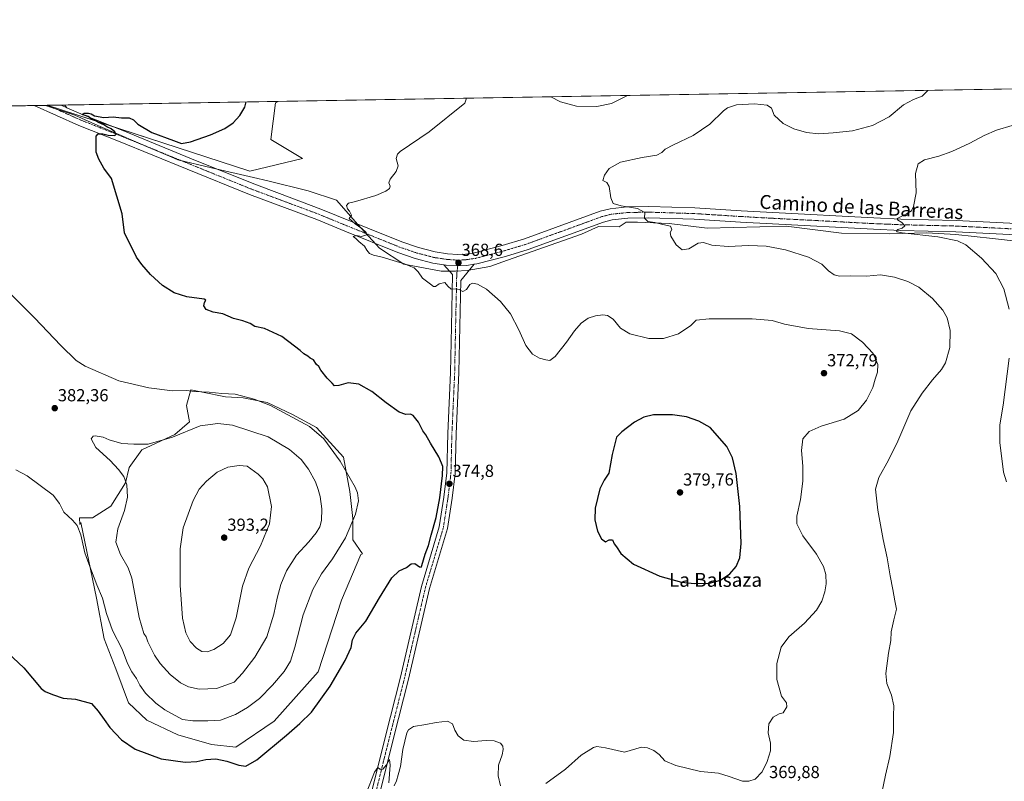
# Model space of a CAD drawing. Units: metres. Extents: x 619167 to 622661, y 4641533 to 4643905.
# Drawn here: x 619713 to 620279, y 4643467 to 4643905 of the extents above; entities that cross this region are included whole.
import ezdxf
from ezdxf.enums import TextEntityAlignment as Align

# ---------------------------------------------------------------- set-up
doc = ezdxf.new("R2010")
doc.units = ezdxf.units.M
doc.header["$MEASUREMENT"] = 0
doc.linetypes.add('TRAZO_Y_PUNTO', pattern=[1, 0.5, -0.25, 0, -0.25])
for name, color, linetype, lineweight in [('Carátula', 7, 'Continuous', 5), ('Comarca CxS', 133, 'Continuous', 0), ('Comunidad Autónoma CxS', 142, 'Continuous', 0), ('Cultivos herbáceos CxS', 92, 'Continuous', 0), ('Curva de nivel maestra', 36, 'Continuous', 30), ('Curva de nivel normal', 36, 'Continuous', 0), ('Espacio natural protegido', 2, 'Continuous', 13), ('Espacio natural protegido CxS', 2, 'Continuous', 0), ('Matorral', 135, 'Continuous', 0), ('Matorral CxS', 135, 'Continuous', 0), ('Municipio CxS', 142, 'Continuous', 0), ('Pista no pavimentada', 254, 'Continuous', 13), ('Pista no pavimentada Cxs', 254, 'Continuous', 0), ('Pista pavimentada eje', 135, 'TRAZO_Y_PUNTO', 0), ('Provincia CxS', 1, 'Continuous', 0), ('Punto de cota en terreno', 7, 'Continuous', 0), ('Rótulo de punto de cota en terreno', 19, 'Continuous', 0), ('Suelo desnudo', 252, 'Continuous', 0), ('Suelo desnudo CxS', 43, 'Continuous', 0), ('Texto cartográfico', 19, 'Continuous', 0)]:
    doc.layers.add(name, color=color, linetype=linetype, lineweight=lineweight)
doc.styles.add('Arial', font='txt', dxfattribs={"height": 0.2})

# ---------------------------------------------------------------- blocks, each defined once
blk = doc.blocks.new('*U159')
at = {"layer": 'Cultivos herbáceos CxS', "color": 92, "linetype": 'Continuous', "lineweight": 0}
blk.add_polyline3d([(619182.8, 4642899.92, 390.93), (619166.92, 4643845.87, 363.55), (619729.13, 4643855.44, 375.31), (619795.77, 4643833.93, 374.32), (619845.73, 4643817.68, 372.56), (619875.93, 4643824.91, 372.38), (619857.86, 4643835.82, 373.3), (619860.4, 4643856.87, 373.92), (619862.09, 4643857.7, 373.95), (620424.05, 4643867.26, 354.33)], dxfattribs=at)
blk.add_polyline3d([(619818.44, 4643690.51, 379.96), (619811.76, 4643691.95, 379.71), (619809.3, 4643683.02, 381.5), (619810.97, 4643673.56, 383.9), (619802.62, 4643666.32, 384.45), (619783.69, 4643657.41, 385.35), (619776.45, 4643647.39, 385.92), (619774.23, 4643638.48, 384.63), (619765.88, 4643625.12, 382.71), (619755.3, 4643618.44, 381.34), (619747.81, 4643618.44, 380.48), (619748.03, 4643614.65, 380.23), (619748.62, 4643615.66, 380.39), (619757.52, 4643572.23, 379.1), (619761.98, 4643548.85, 377.69), (619768.66, 4643531.59, 377.15), (619775.89, 4643512.1, 376.13), (619786.47, 4643502.08, 376.27), (619804.29, 4643493.73, 376.44), (619823.77, 4643488.16, 375.85), (619837.72, 4643486.67, 375.97), (619859.71, 4643501.52, 376.34), (619885.02, 4643529.92, 376.09), (619898.38, 4643571.12, 376.88), (619909.52, 4643597.28, 377.38), (619910.45, 4643597.74, 377.22), (619904.84, 4643605.71, 379.13), (619904.84, 4643617.98, 380.19), (619903.24, 4643633.45, 380.89), (619899.51, 4643653.18, 379.22), (619884.04, 4643670.25, 379.3), (619870.17, 4643677.71, 379.42), (619855.77, 4643684.65, 379.75), (619841.9, 4643687.31, 380.18), (619831.77, 4643687.85, 380.52), (619818.44, 4643690.51, 379.96)], close=True, dxfattribs=at)
blk = doc.blocks.new('*U161')
at = {"layer": 'Espacio natural protegido', "color": 2, "linetype": 'Continuous', "lineweight": 13}
blk.add_polyline3d([(619728.19, 4643855.42, 375.29), (619745.14, 4643849.84, 375.16), (619758.43, 4643843.85, 375.1), (619791, 4643829.87, 374.41), (619800.81, 4643825.66, 374.07), (619804.41, 4643824.11, 374.01), (619823.76, 4643819.58, 373.23), (619847.75, 4643813.96, 372.32), (619855.98, 4643811.95, 372.12), (619879.23, 4643806.28, 371.15), (619895.47, 4643800.96, 370.27), (619907.71, 4643786.98, 369.86), (619920.2, 4643773.43, 369.3), (619934.16, 4643764.15, 369.91), (619955.68, 4643760.19, 368.99), (619963.88, 4643760.19, 368.85), (619970.65, 4643760.55, 368.59), (619983.76, 4643762.83, 368.24), (619993.88, 4643766.4, 367.55), (620036.29, 4643781.35, 366.4), (620046.15, 4643785.8, 366.22), (620057.97, 4643785.56, 365.94), (620062.01, 4643788.2, 365.35), (620068.49, 4643788.29, 365.12), (620086.77, 4643787.54, 364.27), (620108.67, 4643784.86, 364.01), (620154.03, 4643786.06, 362.52), (620185.73, 4643781.94, 361.45), (620213.56, 4643781.66, 360.39), (620234.78, 4643782.22, 359.75), (620251.44, 4643781.13, 359.31), (620272.57, 4643778.9, 358.48), (620287.97, 4643777.14, 357.74)], dxfattribs=at)
blk = doc.blocks.new('*U171')
at = {"layer": 'Curva de nivel normal', "color": 36, "linetype": 'Continuous', "lineweight": 0}
for points in [[(620280.75, 4643639.02, 360), (620279.02, 4643644.58, 360), (620276.91, 4643661.65, 360), (620276.88, 4643671.82, 360), (620278.74, 4643683.15, 360), (620282.18, 4643710.15, 360)], [(620282.24, 4643738.32, 360), (620279.22, 4643750.06, 360), (620274.57, 4643758.71, 360), (620266.33, 4643767.62, 360), (620257.3, 4643775.22, 360), (620252.41, 4643777.54, 360), (620241.26, 4643779.83, 360), (620220.62, 4643782.12, 360), (620217.88, 4643782.83, 360), (620217.42, 4643783.27, 360), (620218.2, 4643783.99, 360), (620220.78, 4643784.93, 360), (620222.3, 4643786.26, 360), (620220.46, 4643788.15, 360), (620218.03, 4643789.54, 360), (620217.87, 4643790.34, 360), (620223.1, 4643793.02, 360), (620226.01, 4643794.76, 360), (620227.23, 4643797.25, 360), (620228.75, 4643805.09, 360), (620228.44, 4643816.25, 360), (620229.8, 4643821.76, 360), (620233.5, 4643824.18, 360), (620241.67, 4643826.28, 360), (620249.26, 4643828.91, 360), (620259.56, 4643833.76, 360), (620267.9, 4643838.16, 360), (620274.9, 4643841.1, 360), (620283.9, 4643843.83, 360)]]:
    blk.add_polyline3d(points, dxfattribs=at)
blk = doc.blocks.new('*U173')
at = {"layer": 'Curva de nivel normal', "color": 36, "linetype": 'Continuous', "lineweight": 0}
for points in [[(619912.58, 4643459.99, 370), (619917.4, 4643472.32, 370), (619919.33, 4643474.98, 370), (619920.43, 4643473.88, 370), (619922.24, 4643474.02, 370), (619924.24, 4643476.5, 370), (619926, 4643479.56, 370), (619926.4, 4643476.26, 370), (619925.55, 4643466.2, 370)], [(619928.6, 4643464.37, 370), (619930.08, 4643467.28, 370), (619930.98, 4643470.69, 370), (619932.4, 4643475.44, 370), (619933.7, 4643485.27, 370), (619936.06, 4643494.78, 370), (619937, 4643496.59, 370), (619939.8, 4643498.42, 370), (619946.88, 4643499.58, 370), (619952.79, 4643500.83, 370), (619959.28, 4643501.58, 370), (619962.28, 4643499.97, 370), (619963.65, 4643496.37, 370), (619965.49, 4643493.19, 370), (619968.76, 4643490.68, 370), (619974.26, 4643489.94, 370), (619981.49, 4643490.49, 370), (619986.24, 4643490.24, 370), (619989.76, 4643488.84, 370), (619991.19, 4643487.22, 370), (619991.4, 4643485.32, 370), (619990.68, 4643482.26, 370), (619988.71, 4643476.3, 370), (619988.49, 4643470.08, 370), (619989.78, 4643464.36, 370)], [(620015.91, 4643465.74, 370), (620027.24, 4643473.94, 370), (620036.12, 4643481.93, 370), (620043.19, 4643486.48, 370), (620045.24, 4643486.9, 370), (620050.18, 4643486.16, 370), (620061.01, 4643483.81, 370), (620067.66, 4643485.64, 370), (620070.94, 4643486.57, 370), (620074.33, 4643486.21, 370), (620078.02, 4643484.77, 370), (620081.02, 4643482.39, 370), (620084.35, 4643478.7, 370), (620090.52, 4643476.15, 370), (620104.68, 4643472.7, 370), (620115.18, 4643471.74, 370), (620121.24, 4643469.69, 370), (620128.9, 4643466.99, 370), (620132.56, 4643467.16, 370), (620136.28, 4643468.22, 370), (620140.28, 4643472.38, 370), (620143.15, 4643478.34, 370), (620144.97, 4643484.56, 370), (620144.93, 4643488.84, 370), (620143.65, 4643494.83, 370), (620144.07, 4643499.99, 370), (620146.48, 4643503.83, 370), (620149.9, 4643505.72, 370), (620152.34, 4643506.41, 370), (620154.46, 4643509.72, 370), (620154.23, 4643512.16, 370), (620151.29, 4643515.83, 370), (620148.7, 4643525.49, 370), (620148.65, 4643534.66, 370), (620151.19, 4643543.98, 370), (620155.55, 4643550.03, 370), (620164.53, 4643557.95, 370), (620171.44, 4643565.28, 370), (620174.48, 4643570.43, 370), (620176.31, 4643575.82, 370), (620177.09, 4643580.48, 370), (620176.8, 4643585.77, 370), (620175.56, 4643590.37, 370), (620171.51, 4643597.6, 370), (620163.54, 4643608.12, 370), (620160.06, 4643614.91, 370), (620160.13, 4643619.38, 370), (620162.32, 4643628.88, 370), (620163.54, 4643639.43, 370), (620163.59, 4643648.15, 370), (620162.81, 4643657.17, 370), (620163.66, 4643663.82, 370), (620167.27, 4643667.91, 370), (620174.15, 4643670.98, 370), (620187.34, 4643675.07, 370), (620195.47, 4643680.16, 370), (620200.2, 4643686.04, 370), (620203.77, 4643693.37, 370), (620205.08, 4643698.15, 370), (620206.53, 4643702.15, 370), (620206.65, 4643706.58, 370), (620204.01, 4643712.79, 370), (620197.84, 4643719.43, 370), (620191.56, 4643724.08, 370), (620184.76, 4643725.76, 370), (620166.59, 4643727.11, 370), (620153.11, 4643729.68, 370), (620145.98, 4643731.84, 370), (620134.44, 4643732.8, 370), (620109.71, 4643732.78, 370), (620102.24, 4643731.89, 370), (620099.24, 4643728.99, 370), (620092.05, 4643724.16, 370), (620083.48, 4643721.44, 370), (620075.08, 4643721.53, 370), (620064.16, 4643724.08, 370), (620058.74, 4643727.47, 370), (620054.48, 4643732.49, 370), (620051.24, 4643734.67, 370), (620048.63, 4643734.95, 370), (620044.39, 4643734.49, 370), (620040.24, 4643733.14, 370), (620036.24, 4643730.33, 370), (620032.28, 4643725.89, 370), (620027.74, 4643719.39, 370), (620021.28, 4643711.16, 370), (620018.24, 4643708.74, 370), (620015.91, 4643709.24, 370), (620012.24, 4643710.16, 370), (620008.28, 4643712.48, 370), (620004.46, 4643717.37, 370), (620000.33, 4643726.35, 370), (619995.56, 4643735.57, 370), (619989.76, 4643742.77, 370), (619981.68, 4643749.73, 370), (619976.55, 4643752.69, 370), (619973.76, 4643753.28, 370), (619972.12, 4643752.4, 370), (619970.24, 4643749.61, 370), (619968.21, 4643748.38, 370), (619966.12, 4643749.63, 370), (619964.05, 4643749.96, 370), (619961.47, 4643749.72, 370), (619959.52, 4643751.46, 370), (619957.77, 4643753.57, 370), (619954.57, 4643752.86, 370), (619952.4, 4643751.4, 370), (619951.22, 4643751.29, 370), (619949.48, 4643752.72, 370), (619944.9, 4643756.11, 370), (619942.43, 4643759.8, 370), (619940.27, 4643761.96, 370), (619937.25, 4643763.12, 370), (619934.53, 4643764.44, 370), (619930.08, 4643765.66, 370), (619921.73, 4643768.16, 370), (619916.72, 4643769.28, 370), (619914.56, 4643770.33, 370), (619912.91, 4643772.16, 370), (619911.58, 4643774.43, 370), (619908.29, 4643777.2, 370), (619906.64, 4643778.92, 370), (619905.03, 4643780.1, 370), (619907.07, 4643780.69, 370), (619909.9, 4643780.12, 370), (619912.87, 4643780.98, 370), (619912.54, 4643782.34, 370), (619910.17, 4643784.64, 370), (619906.2, 4643787.3, 370), (619902.73, 4643790.34, 370), (619904.07, 4643792.28, 370), (619903.1, 4643794.56, 370), (619901.79, 4643795.91, 370), (619901.32, 4643797.95, 370), (619902.36, 4643799.26, 370), (619906.55, 4643800.25, 370), (619918.14, 4643803.6, 370), (619923.88, 4643806.02, 370), (619925.98, 4643807.67, 370), (619926.36, 4643808.89, 370), (619925.58, 4643810.93, 370), (619926.39, 4643812.99, 370), (619929.87, 4643817.48, 370), (619930.93, 4643820.69, 370), (619929.92, 4643824.92, 370), (619930.56, 4643827.32, 370), (619932.11, 4643828.96, 370), (619948.71, 4643840.15, 370), (619969.22, 4643856.59, 370), (619970.22, 4643859.54, 370)], [(620018.82, 4643860.36, 370), (620024.3, 4643857.41, 370), (620033.46, 4643854.91, 370), (620045.12, 4643854.75, 370), (620053.53, 4643856.57, 370), (620062.76, 4643861.11, 370)]]:
    blk.add_polyline3d(points, dxfattribs=at)
blk = doc.blocks.new('*U174')
at = {"layer": 'Curva de nivel normal', "color": 36, "linetype": 'Continuous', "lineweight": 0}
blk.add_polyline3d([(620209.01, 4643460.36, 365), (620211.06, 4643470.49, 365), (620213.55, 4643481.16, 365), (620215.72, 4643495, 365), (620215.65, 4643504.55, 365), (620215.95, 4643510.44, 365), (620214.54, 4643516.52, 365), (620211.87, 4643523.28, 365), (620211.3, 4643528.95, 365), (620212.77, 4643540.61, 365), (620214.15, 4643547.83, 365), (620214.34, 4643552.83, 365), (620215.95, 4643559.82, 365), (620217.51, 4643565.82, 365), (620216.42, 4643570.67, 365), (620215.23, 4643577.24, 365), (620213.71, 4643585.01, 365), (620212.1, 4643595.45, 365), (620209.76, 4643606.02, 365), (620206.66, 4643622.78, 365), (620205.4, 4643634.82, 365), (620207.2, 4643641.48, 365), (620212.86, 4643651.48, 365), (620218.13, 4643662.54, 365), (620225.74, 4643679.96, 365), (620232.19, 4643689.96, 365), (620238.07, 4643697.78, 365), (620243.36, 4643703.56, 365), (620245.65, 4643707.5, 365), (620248.06, 4643716.23, 365), (620248.28, 4643726.13, 365), (620246.47, 4643733.34, 365), (620244.07, 4643737.64, 365), (620238.13, 4643744.38, 365), (620230.26, 4643750.85, 365), (620223.91, 4643754.28, 365), (620216.26, 4643756.73, 365), (620208.32, 4643758.07, 365), (620200.2, 4643757.21, 365), (620190.72, 4643757.46, 365), (620184.76, 4643757.32, 365), (620181.64, 4643758.02, 365), (620178.31, 4643760.3, 365), (620174.47, 4643764.12, 365), (620166.81, 4643768.26, 365), (620153.65, 4643772.35, 365), (620142.51, 4643774.54, 365), (620132.58, 4643774.94, 365), (620120.61, 4643774.32, 365), (620111.2, 4643775.08, 365), (620106.57, 4643776.53, 365), (620103.44, 4643776.2, 365), (620098.03, 4643772.9, 365), (620094.2, 4643772.31, 365), (620090.79, 4643775.3, 365), (620087.72, 4643780.18, 365), (620087.24, 4643782.3, 365), (620088.26, 4643784.15, 365), (620087.48, 4643785.92, 365), (620083.07, 4643786.96, 365), (620078.53, 4643788.15, 365), (620074.57, 4643788.71, 365), (620072.62, 4643790.53, 365), (620072.77, 4643793.82, 365), (620068.56, 4643796.08, 365), (620059.25, 4643797.66, 365), (620054.66, 4643799.08, 365), (620053.22, 4643802.22, 365), (620052.36, 4643808.8, 365), (620050.87, 4643811.08, 365), (620048.58, 4643812.28, 365), (620049.5, 4643815.31, 365), (620052.24, 4643819.18, 365), (620058.72, 4643822.8, 365), (620071.24, 4643825.4, 365), (620079.66, 4643826.87, 365), (620082.54, 4643828.27, 365), (620084.39, 4643830.15, 365), (620089.26, 4643832.82, 365), (620100.63, 4643838.15, 365), (620110.12, 4643844.7, 365), (620117.97, 4643852.33, 365), (620120.33, 4643853.99, 365), (620125.54, 4643855.74, 365), (620135.79, 4643856.25, 365), (620143.18, 4643855.62, 365), (620145.51, 4643853.74, 365), (620147.12, 4643849.8, 365), (620152.32, 4643844.9, 365), (620158.36, 4643841.94, 365), (620165.64, 4643839.89, 365), (620172.85, 4643839.05, 365), (620180.99, 4643839.7, 365), (620192.23, 4643840.73, 365), (620203.72, 4643843.76, 365), (620213.19, 4643848.8, 365), (620221.53, 4643855.64, 365), (620227.21, 4643858.8, 365), (620232.24, 4643860.62, 365), (620235.46, 4643864.05, 365)], dxfattribs=at)
blk = doc.blocks.new('*U179')
at = {"layer": 'Curva de nivel maestra', "color": 36, "linetype": 'Continuous', "lineweight": 30}
for points in [[(619628.29, 4643853.72, 375), (619628.28, 4643853.71, 375), (619623.47, 4643848.87, 375), (619620.39, 4643846.31, 375), (619617.92, 4643843.78, 375), (619613.58, 4643840.82, 375), (619606.58, 4643837.2, 375), (619599.58, 4643834, 375), (619591.25, 4643829.22, 375), (619586.25, 4643825.84, 375), (619580.17, 4643820.93, 375), (619567.93, 4643813.28, 375), (619561.5, 4643809.25, 375), (619554.25, 4643806.58, 375), (619547.41, 4643804.98, 375), (619545.32, 4643804.04, 375), (619545.04, 4643802.78, 375), (619545.71, 4643801.28, 375), (619547.29, 4643799.4, 375), (619548.6, 4643797.88, 375), (619548.04, 4643796.04, 375), (619545.25, 4643795.62, 375), (619538.58, 4643793.46, 375), (619532.92, 4643790.73, 375), (619530.25, 4643789.9, 375), (619528.25, 4643788.82, 375), (619526.46, 4643787.9, 375), (619525.42, 4643786.4, 375), (619524.28, 4643785.95, 375), (619522.86, 4643786.72, 375), (619519.4, 4643785.44, 375), (619512.92, 4643780.67, 375), (619508.58, 4643778.44, 375), (619506.25, 4643777.68, 375), (619503.58, 4643775.3, 375), (619497.92, 4643771.84, 375), (619490.37, 4643765.52, 375), (619483.4, 4643756.15, 375), (619478.88, 4643747.15, 375), (619477.63, 4643742.48, 375), (619477.43, 4643738.48, 375), (619475.11, 4643730.01, 375), (619475.3, 4643727.27, 375), (619473.08, 4643722.91, 375), (619462.09, 4643706.39, 375), (619459.91, 4643700.74, 375), (619458.64, 4643692.54, 375), (619459.23, 4643688.8, 375), (619460.01, 4643685.98, 375), (619460.05, 4643681.82, 375), (619460.49, 4643676.82, 375), (619461.04, 4643672.86, 375), (619463.72, 4643665.62, 375), (619464.3, 4643662.2, 375), (619465.6, 4643660.92, 375), (619467.55, 4643657.36, 375), (619468.71, 4643651.15, 375), (619468.16, 4643647.73, 375), (619466.28, 4643644.12, 375), (619466.36, 4643642.8, 375), (619467.16, 4643642.63, 375), (619472.25, 4643643.33, 375), (619477.58, 4643643.99, 375), (619480.06, 4643645.72, 375), (619481.32, 4643645.1, 375), (619483.26, 4643643.96, 375), (619484.8, 4643642.3, 375), (619484.09, 4643641.18, 375), (619482.48, 4643640.72, 375), (619481.91, 4643639.67, 375), (619482.6, 4643636.46, 375), (619483.32, 4643632.32, 375), (619486.29, 4643628.04, 375), (619495.21, 4643622.11, 375), (619503.62, 4643618.19, 375), (619507.62, 4643614.52, 375), (619508.92, 4643611.15, 375), (619512.53, 4643604.43, 375), (619519.05, 4643597.28, 375), (619529.53, 4643588.18, 375), (619538.98, 4643579.14, 375), (619548.82, 4643572.9, 375), (619550.61, 4643571.69, 375), (619551.79, 4643569.63, 375), (619551.44, 4643565.06, 375), (619551.96, 4643560.75, 375), (619553.07, 4643559.4, 375), (619554.5, 4643559.14, 375), (619565.07, 4643557.31, 375), (619582.38, 4643549.62, 375), (619594.1, 4643546, 375), (619603.64, 4643544.22, 375), (619611.03, 4643542.28, 375), (619624.25, 4643541.1, 375), (619633.33, 4643543.01, 375), (619647.45, 4643547.63, 375), (619664.37, 4643551.66, 375), (619678.95, 4643551.65, 375), (619687.41, 4643549.49, 375), (619691.8, 4643548.84, 375), (619697.36, 4643547.6, 375), (619703.6, 4643543.77, 375), (619715.8, 4643532.1, 375), (619725.72, 4643520.4, 375), (619728.14, 4643518.51, 375), (619732.29, 4643516.86, 375), (619738.4, 4643514.82, 375), (619745.54, 4643514.13, 375), (619754.64, 4643511.76, 375), (619758.57, 4643507.33, 375), (619761.91, 4643502.57, 375), (619765.24, 4643497.87, 375), (619771.88, 4643490.88, 375), (619779.89, 4643485.48, 375), (619794.66, 4643479.82, 375), (619808.5, 4643477.91, 375), (619815.16, 4643478.32, 375), (619820.39, 4643479.48, 375), (619826.24, 4643479.81, 375), (619832.57, 4643478.54, 375), (619839.46, 4643476.28, 375), (619843.42, 4643475.63, 375), (619849.68, 4643479.29, 375), (619866.78, 4643493.47, 375), (619874.47, 4643500.23, 375), (619881.22, 4643506.72, 375), (619891.82, 4643521.75, 375), (619900.6, 4643536.46, 375), (619904, 4643543.9, 375), (619904.79, 4643548.35, 375), (619906.57, 4643552.04, 375), (619912.47, 4643559.06, 375), (619920.24, 4643572.38, 375), (619927.42, 4643583.87, 375), (619931.61, 4643588, 375), (619935.8, 4643589.92, 375), (619938.45, 4643591.87, 375), (619940.53, 4643592.18, 375), (619943.19, 4643590.14, 375), (619944.12, 4643590.09, 375), (619944.54, 4643591.09, 375), (619946.53, 4643597.47, 375), (619948.4, 4643602.58, 375), (619949.87, 4643608.45, 375), (619952.76, 4643618.67, 375), (619955, 4643629.91, 375), (619956.5, 4643642.67, 375), (619956.57, 4643647.83, 375), (619955.87, 4643649.82, 375), (619954.41, 4643653.4, 375), (619949.48, 4643661.24, 375), (619946.88, 4643666.06, 375), (619945.21, 4643668.46, 375), (619942.72, 4643673.3, 375), (619939.64, 4643677.22, 375), (619938.01, 4643677.92, 375), (619935.45, 4643677.69, 375), (619931.56, 4643679.14, 375), (619924.15, 4643684.39, 375), (619915.77, 4643690.96, 375), (619908.46, 4643695.19, 375), (619902.24, 4643695.94, 375), (619896.91, 4643694.52, 375), (619894.46, 4643694.33, 375), (619893.14, 4643695.71, 375), (619890.13, 4643698.7, 375), (619886.62, 4643703.2, 375), (619885.36, 4643705.27, 375), (619884.09, 4643706.57, 375), (619882.22, 4643709.1, 375), (619880.41, 4643710.22, 375), (619879.08, 4643711.32, 375), (619876.72, 4643712.63, 375), (619874.62, 4643714.53, 375), (619871.42, 4643716.99, 375), (619864.12, 4643722.57, 375), (619854.17, 4643727.24, 375), (619848.63, 4643728.42, 375), (619845.84, 4643730.08, 375), (619841.67, 4643731.58, 375), (619836.37, 4643732.94, 375), (619830.29, 4643735.53, 375), (619824.57, 4643736.48, 375), (619820.69, 4643738.15, 375), (619819.2, 4643740.15, 375), (619819.69, 4643742.15, 375), (619820.42, 4643743.44, 375), (619819.41, 4643744.02, 375), (619809.57, 4643745.48, 375), (619802.14, 4643747.7, 375), (619795.53, 4643751.97, 375), (619788.65, 4643758.23, 375), (619783.67, 4643763.91, 375), (619780.58, 4643768.11, 375), (619773.72, 4643782.15, 375), (619772.41, 4643793.17, 375), (619766.18, 4643813.33, 375), (619761.84, 4643819.31, 375), (619759.01, 4643824.48, 375), (619757.33, 4643828.6, 375), (619757.33, 4643837.65, 375), (619758.56, 4643839, 375), (619761.3, 4643839.05, 375), (619764.36, 4643838.24, 375), (619767.68, 4643838, 375), (619768.77, 4643838.45, 375), (619768.12, 4643840.12, 375), (619765.97, 4643841.85, 375), (619763.45, 4643843.03, 375), (619761.72, 4643844.22, 375), (619758.7, 4643845.64, 375), (619756.7, 4643846.87, 375), (619754.31, 4643847.89, 375), (619752.72, 4643848.96, 375), (619749.36, 4643850.2, 375), (619750.54, 4643850.98, 375), (619752.93, 4643851.01, 375), (619754.58, 4643850.49, 375), (619756.45, 4643849.36, 375), (619761.84, 4643848.42, 375), (619767.18, 4643848.76, 375), (619772.02, 4643848.26, 375), (619776.27, 4643848.18, 375), (619778.94, 4643847.04, 375), (619781.34, 4643844.64, 375), (619789.31, 4643839.81, 375), (619801.84, 4643835.21, 375), (619806.52, 4643833.57, 375), (619811.67, 4643834.54, 375), (619823.12, 4643838.52, 375), (619831.34, 4643842.08, 375), (619836.18, 4643845.36, 375), (619840.04, 4643849.66, 375), (619842.76, 4643854.42, 375), (619843.61, 4643857.38, 375)], [(619628.29, 4643853.72, 375)], [(619645.13, 4643854.01, 375), (619644.96, 4643853.96, 375), (619644.48, 4643853.99, 375)]]:
    blk.add_polyline3d(points, dxfattribs=at)
blk = doc.blocks.new('5PATER')
at = {"layer": 'Carátula', "linetype": 'Continuous', "lineweight": 5}
h = blk.add_hatch(color=250, dxfattribs=at)
edge = h.paths.add_edge_path()
edge.add_ellipse((0, 0.01), major_axis=(-1.33, -1.34), ratio=0.999422, start_angle=0, end_angle=360)

msp = doc.modelspace()

# ---------------------------------------------------------------- linework, layer by layer
at = {"layer": 'Comarca CxS', "color": 133, "linetype": 'Continuous', "lineweight": 0}
msp.add_polyline3d([(622661.28, 4641591.53, 372.6), (619205.75, 4641532.76, 402.33), (619166.92, 4643845.87, 363.55), (622621.33, 4643904.64, 328.41), (622661.28, 4641591.53, 372.6)], close=True, dxfattribs=at)
at = {"layer": 'Comunidad Autónoma CxS', "color": 142, "linetype": 'Continuous', "lineweight": 0}
msp.add_polyline3d([(622661.28, 4641591.53, 372.6), (619205.75, 4641532.76, 402.33), (619166.92, 4643845.87, 363.55), (622621.33, 4643904.64, 328.41), (622661.28, 4641591.53, 372.6)], close=True, dxfattribs=at)
at = {"layer": 'Cultivos herbáceos CxS', "color": 92, "linetype": 'Continuous', "lineweight": 0}
for points in [[(619862.09, 4643857.7, 373.95), (620424.05, 4643867.26, 354.33)], [(619182.8, 4642899.92, 390.93), (619175.18, 4643353.53, 372.21), (619175.11, 4643358.24, 372.24), (619175.09, 4643359.15, 372.21), (619175, 4643364.76, 372), (619172.41, 4643518.9, 369.61), (619172.37, 4643520.93, 369.44), (619172.34, 4643522.95, 369.28), (619166.92, 4643845.87, 363.55), (619721.7, 4643855.31, 375.24), (619729.13, 4643855.44, 375.31)], [(619862.09, 4643857.7, 373.95), (619860.4, 4643856.87, 373.92), (619857.86, 4643835.82, 373.3), (619875.93, 4643824.91, 372.38), (619845.73, 4643817.68, 372.56), (619795.77, 4643833.93, 374.32), (619766.21, 4643843.47, 374.72), (619730.33, 4643855.05, 375.34), (619729.13, 4643855.44, 375.31)], [(619818.44, 4643690.51, 379.96), (619831.77, 4643687.85, 380.52), (619841.9, 4643687.31, 380.18), (619855.77, 4643684.65, 379.75), (619870.17, 4643677.71, 379.42), (619884.04, 4643670.25, 379.3), (619899.5, 4643653.18, 379.22), (619903.24, 4643633.45, 380.89), (619904.84, 4643617.98, 380.19), (619904.84, 4643605.71, 379.13), (619910.45, 4643597.74, 377.22), (619909.51, 4643597.28, 377.38), (619898.38, 4643571.12, 376.88), (619885.02, 4643529.92, 376.09), (619859.71, 4643501.52, 376.34), (619837.72, 4643486.67, 375.97), (619823.77, 4643488.16, 375.85), (619804.29, 4643493.73, 376.44), (619786.47, 4643502.08, 376.27), (619775.89, 4643512.1, 376.13), (619768.66, 4643531.59, 377.15), (619761.98, 4643548.85, 377.69), (619757.52, 4643572.23, 379.1), (619748.62, 4643615.66, 380.39), (619748.03, 4643614.65, 380.23), (619747.81, 4643618.44, 380.48), (619755.3, 4643618.44, 381.34), (619765.87, 4643625.12, 382.71), (619774.23, 4643638.48, 384.63), (619776.45, 4643647.39, 385.92), (619783.69, 4643657.41, 385.35), (619802.62, 4643666.32, 384.45), (619810.97, 4643673.56, 383.9), (619809.3, 4643683.02, 381.5), (619811.76, 4643691.95, 379.71), (619818.44, 4643690.51, 379.96)]]:
    msp.add_polyline3d(points, dxfattribs=at)
at = {"layer": 'Curva de nivel maestra', "color": 36, "linetype": 'Continuous', "lineweight": 30}
msp.add_polyline3d([(620101.39, 4643580.63, 375), (620109.92, 4643580.83, 375), (620116.29, 4643582.55, 375), (620121.72, 4643586.15, 375), (620125.36, 4643590.4, 375), (620127.47, 4643595.5, 375), (620128.08, 4643603.66, 375), (620127.4, 4643624.84, 375), (620125.24, 4643643.9, 375), (620123.12, 4643652.88, 375), (620119.84, 4643659.42, 375), (620110.24, 4643670.26, 375), (620103.74, 4643673.9, 375), (620096.66, 4643676.44, 375), (620088.59, 4643677.51, 375), (620077.83, 4643677.49, 375), (620072.13, 4643676.32, 375), (620066.79, 4643673.37, 375), (620059.46, 4643667.9, 375), (620056.54, 4643664.71, 375), (620053.95, 4643654.78, 375), (620052.05, 4643644.15, 375), (620049.32, 4643639.95, 375), (620046.84, 4643635.02, 375), (620044.29, 4643623.87, 375), (620044.02, 4643617.16, 375), (620045.5, 4643610.7, 375), (620047.92, 4643606.27, 375), (620050.2, 4643604.58, 375), (620052.26, 4643605.79, 375), (620054.13, 4643605.71, 375), (620055.19, 4643603.42, 375), (620056.46, 4643601.67, 375), (620058.93, 4643597.98, 375), (620066.24, 4643591.86, 375), (620081.38, 4643584.95, 375), (620093.85, 4643581.43, 375), (620101.39, 4643580.63, 375)], dxfattribs=at)
at = {"layer": 'Curva de nivel normal', "color": 36, "linetype": 'Continuous', "lineweight": 0}
for points in [[(619711.27, 4643646, 380), (619717.71, 4643642.44, 380), (619732.7, 4643631.32, 380), (619736.35, 4643626.59, 380), (619738.71, 4643621.62, 380), (619743.78, 4643617.03, 380), (619746.5, 4643614.06, 380), (619748.51, 4643608.53, 380), (619750.92, 4643598.19, 380), (619753.21, 4643591.93, 380), (619757.78, 4643579.89, 380), (619761.08, 4643572.3, 380), (619763.42, 4643563.34, 380), (619766.86, 4643553.66, 380), (619772.27, 4643542.83, 380), (619775.49, 4643534.75, 380), (619777.89, 4643529.85, 380), (619780.48, 4643526.09, 380), (619782.48, 4643522.2, 380), (619785.72, 4643517.68, 380), (619791.68, 4643511.87, 380), (619796.87, 4643507.97, 380), (619807.03, 4643502.51, 380), (619812.94, 4643501.72, 380), (619821.57, 4643501.72, 380), (619828.91, 4643502.09, 380), (619837.57, 4643505.35, 380), (619844.38, 4643509.35, 380), (619851.21, 4643514.66, 380), (619858.75, 4643522.22, 380), (619865.52, 4643530.06, 380), (619869.13, 4643536.02, 380), (619871.65, 4643544.03, 380), (619876.43, 4643562.63, 380), (619881.91, 4643577.15, 380), (619886.96, 4643586.15, 380), (619893.32, 4643594.82, 380), (619900.69, 4643606.82, 380), (619906.44, 4643620.48, 380), (619908.13, 4643628.15, 380), (619907.58, 4643632.71, 380), (619906.28, 4643636.05, 380), (619897.67, 4643650.97, 380), (619888.31, 4643663.87, 380), (619880.01, 4643670.86, 380), (619857.56, 4643682.99, 380), (619848.27, 4643686.65, 380), (619837.25, 4643689.49, 380), (619829.65, 4643689.89, 380), (619822.28, 4643690.52, 380), (619814.12, 4643691.03, 380), (619809.1, 4643691.48, 380), (619801.24, 4643691.35, 380), (619787.62, 4643693, 380), (619770.51, 4643697.09, 380), (619751.01, 4643705.62, 380), (619745.86, 4643708.89, 380), (619737.08, 4643717.38, 380), (619722, 4643733.4, 380), (619708.97, 4643746.26, 380)], [(619816.62, 4643519.94, 385), (619826.52, 4643520.32, 385), (619836.72, 4643524.05, 385), (619841.57, 4643529.16, 385), (619848.51, 4643538.37, 385), (619855.58, 4643549.99, 385), (619859.55, 4643563.03, 385), (619861.36, 4643572.15, 385), (619863.5, 4643580.03, 385), (619866.76, 4643587.87, 385), (619872.57, 4643597, 385), (619879.57, 4643604.63, 385), (619883.91, 4643609.76, 385), (619886.03, 4643613.29, 385), (619886.93, 4643616.89, 385), (619887.15, 4643623.47, 385), (619886.2, 4643630.56, 385), (619884.96, 4643634.73, 385), (619883.52, 4643639.1, 385), (619879.5, 4643646.41, 385), (619875.26, 4643651.83, 385), (619868.47, 4643657.71, 385), (619856.3, 4643664.88, 385), (619835.79, 4643671.7, 385), (619827.31, 4643672.6, 385), (619817.12, 4643671.29, 385), (619801.33, 4643664.82, 385), (619787.24, 4643660.69, 385), (619779.06, 4643660.63, 385), (619772.16, 4643661.07, 385), (619764.92, 4643663.27, 385), (619761.48, 4643664.8, 385), (619756.85, 4643665.58, 385), (619755.67, 4643665.3, 385), (619754.61, 4643663.74, 385), (619757.26, 4643658.89, 385), (619765.38, 4643651.25, 385), (619770.32, 4643646.2, 385), (619773.36, 4643642.15, 385), (619775.02, 4643637.42, 385), (619775.49, 4643630.19, 385), (619773.65, 4643622.67, 385), (619769.8, 4643611.99, 385), (619768.76, 4643604.34, 385), (619771.44, 4643597.35, 385), (619775.8, 4643589.66, 385), (619777.98, 4643583.74, 385), (619782.15, 4643561.15, 385), (619784.83, 4643552.01, 385), (619786.16, 4643550.04, 385), (619787.01, 4643547.18, 385), (619788.48, 4643544.45, 385), (619790.97, 4643539.4, 385), (619794.12, 4643534.7, 385), (619799.91, 4643528.33, 385), (619805.86, 4643523.6, 385), (619810.5, 4643521.27, 385), (619816.62, 4643519.94, 385)], [(619821.23, 4643541.31, 390), (619825.01, 4643542.65, 390), (619830.41, 4643546.24, 390), (619834.57, 4643551.15, 390), (619837.92, 4643560.9, 390), (619841.5, 4643579.15, 390), (619845.05, 4643589.53, 390), (619851.81, 4643602.28, 390), (619857.05, 4643614.93, 390), (619858.25, 4643624.84, 390), (619855.97, 4643636.14, 390), (619853.12, 4643640.88, 390), (619850.52, 4643643.47, 390), (619844.26, 4643648.17, 390), (619839.56, 4643648.47, 390), (619833.1, 4643647.55, 390), (619826.97, 4643644.66, 390), (619820.76, 4643639.54, 390), (619816.57, 4643634.95, 390), (619813.24, 4643628.37, 390), (619807.45, 4643612.56, 390), (619805.58, 4643600.49, 390), (619805.61, 4643579.71, 390), (619807.08, 4643560.66, 390), (619808.85, 4643552.34, 390), (619811.5, 4643547.35, 390), (619815.01, 4643543.46, 390), (619818.21, 4643541.6, 390), (619821.23, 4643541.31, 390)]]:
    msp.add_polyline3d(points, dxfattribs=at)
at = {"layer": 'Espacio natural protegido CxS', "color": 2, "linetype": 'Continuous', "lineweight": 0}
msp.add_polyline3d([(619166.92, 4643845.87, 363.55), (619728.19, 4643855.42, 375.29), (619745.14, 4643849.84, 375.16), (619758.43, 4643843.85, 375.1), (619791, 4643829.87, 374.41), (619800.81, 4643825.66, 374.07), (619804.41, 4643824.11, 374.01), (619823.76, 4643819.58, 373.23), (619847.75, 4643813.96, 372.32), (619855.98, 4643811.95, 372.12), (619879.23, 4643806.28, 371.15), (619895.47, 4643800.96, 370.27), (619907.71, 4643786.98, 369.86), (619920.2, 4643773.43, 369.3), (619934.16, 4643764.15, 369.91), (619955.68, 4643760.19, 368.99), (619963.88, 4643760.19, 368.85), (619970.65, 4643760.55, 368.59), (619983.76, 4643762.83, 368.24), (619993.88, 4643766.4, 367.55), (620036.29, 4643781.35, 366.4), (620046.15, 4643785.8, 366.22), (620057.97, 4643785.56, 365.94), (620062.01, 4643788.2, 365.35), (620068.49, 4643788.29, 365.12), (620086.77, 4643787.54, 364.27), (620108.67, 4643784.86, 364.01), (620154.03, 4643786.06, 362.52), (620185.73, 4643781.94, 361.45), (620213.56, 4643781.66, 360.39), (620234.78, 4643782.22, 359.75), (620251.44, 4643781.13, 359.31), (620272.57, 4643778.9, 358.48), (620287.97, 4643777.14, 357.74)], dxfattribs=at)
at = {"layer": 'Matorral', "color": 135, "linetype": 'Continuous', "lineweight": 0}
msp.add_polyline3d([(619818.44, 4643690.51, 379.96), (619831.77, 4643687.85, 380.52), (619841.9, 4643687.31, 380.18), (619855.77, 4643684.65, 379.75), (619870.17, 4643677.71, 379.42), (619884.04, 4643670.25, 379.3), (619899.5, 4643653.18, 379.22), (619903.24, 4643633.45, 380.89), (619904.84, 4643617.98, 380.19), (619904.84, 4643605.71, 379.13), (619910.45, 4643597.74, 377.22), (619909.51, 4643597.28, 377.38), (619898.38, 4643571.12, 376.88), (619885.02, 4643529.92, 376.09), (619859.71, 4643501.52, 376.34), (619837.72, 4643486.67, 375.97), (619823.77, 4643488.16, 375.85), (619804.29, 4643493.73, 376.44), (619786.47, 4643502.08, 376.27), (619775.89, 4643512.1, 376.13), (619768.66, 4643531.59, 377.15), (619761.98, 4643548.85, 377.69), (619757.52, 4643572.23, 379.1), (619748.62, 4643615.66, 380.39), (619748.03, 4643614.65, 380.23), (619747.81, 4643618.44, 380.48), (619755.3, 4643618.44, 381.34), (619765.87, 4643625.12, 382.71), (619774.23, 4643638.48, 384.63), (619776.45, 4643647.39, 385.92), (619783.69, 4643657.41, 385.35), (619802.62, 4643666.32, 384.45), (619810.97, 4643673.56, 383.9), (619809.3, 4643683.02, 381.5), (619811.76, 4643691.95, 379.71), (619818.44, 4643690.51, 379.96)], dxfattribs=at)
at = {"layer": 'Matorral CxS', "color": 135, "linetype": 'Continuous', "lineweight": 0}
msp.add_polyline3d([(619904.84, 4643617.98, 380.19), (619904.84, 4643605.71, 379.13), (619910.45, 4643597.74, 377.22), (619909.52, 4643597.28, 377.38), (619898.38, 4643571.12, 376.88), (619885.02, 4643529.92, 376.09), (619859.71, 4643501.52, 376.34), (619837.72, 4643486.67, 375.97), (619823.77, 4643488.16, 375.85), (619804.29, 4643493.73, 376.44), (619786.47, 4643502.08, 376.27), (619775.89, 4643512.1, 376.13), (619768.66, 4643531.59, 377.15), (619761.98, 4643548.85, 377.69), (619757.52, 4643572.23, 379.1), (619748.62, 4643615.66, 380.39), (619748.03, 4643614.65, 380.23), (619747.81, 4643618.44, 380.48), (619755.3, 4643618.44, 381.34), (619765.88, 4643625.12, 382.71), (619774.23, 4643638.48, 384.63), (619776.45, 4643647.39, 385.92), (619783.69, 4643657.41, 385.35), (619802.62, 4643666.32, 384.45), (619810.97, 4643673.56, 383.9), (619809.3, 4643683.02, 381.5), (619811.76, 4643691.95, 379.71), (619818.44, 4643690.51, 379.96), (619831.77, 4643687.85, 380.52), (619841.9, 4643687.31, 380.18), (619855.77, 4643684.65, 379.75), (619870.17, 4643677.71, 379.42), (619884.04, 4643670.25, 379.3), (619899.51, 4643653.18, 379.22), (619903.24, 4643633.45, 380.89), (619904.84, 4643617.98, 380.19)], close=True, dxfattribs=at)
at = {"layer": 'Municipio CxS', "color": 142, "linetype": 'Continuous', "lineweight": 0}
msp.add_polyline3d([(622661.28, 4641591.53, 372.6), (619205.75, 4641532.76, 402.33), (619166.92, 4643845.87, 363.55), (622621.33, 4643904.64, 328.41), (622661.28, 4641591.53, 372.6)], close=True, dxfattribs=at)
at = {"layer": 'Pista no pavimentada', "color": 254, "linetype": 'Continuous', "lineweight": 13}
for points in [[(619721.7, 4643855.31, 375.24), (619737.36, 4643855.58, 375.12)], [(619737.36, 4643855.58, 375.12), (619739.39, 4643855.61, 375.08)], [(619740.55, 4643854.08, 375.01), (619737.36, 4643855.58, 375.12)], [(619740.55, 4643854.08, 375.01), (619737.36, 4643855.58, 375.12)], [(619739.39, 4643855.61, 375.08), (619740.55, 4643854.08, 375.01)], [(619957.19, 4643763.86, 368.61), (619950.93, 4643764.8, 368.6), (619940.8, 4643767.43, 369.03), (619930.8, 4643770.86, 369.24), (619900.27, 4643783.17, 370.27), (619884.24, 4643789.76, 370.68), (619860.52, 4643798.63, 371.54), (619845.62, 4643804.18, 372.08), (619809.73, 4643818.74, 373.58), (619770.24, 4643834.86, 374.75), (619747.35, 4643843.92, 374.98), (619721.7, 4643855.31, 375.24)], [(619740.55, 4643854.08, 375.01), (619749.87, 4643849.94, 375.07), (619772.67, 4643840.91, 374.79), (619812.19, 4643824.78, 373.73), (619847.98, 4643810.26, 372.3), (619862.8, 4643804.74, 371.73), (619886.62, 4643795.84, 370.73), (619914.43, 4643784.49, 369.63), (619933.08, 4643776.97, 368.96), (619942.68, 4643773.68, 368.62), (619952.24, 4643771.2, 368.47), (619959.38, 4643770.13, 368.27), (619965.36, 4643769.68, 368.11), (619969.64, 4643769.96, 368), (619974.85, 4643770.71, 367.8), (619990.82, 4643774.89, 367.07), (620003.67, 4643778.77, 366.65), (620047.15, 4643794.57, 365.7), (620052.75, 4643796.04, 365.4), (620062.62, 4643797.11, 364.81), (620075.01, 4643797.31, 364.37), (620101.42, 4643796.48, 363.6), (620128.11, 4643794.78, 362.76), (620146.42, 4643793.78, 362.04), (620204.46, 4643790.73, 360.49), (620219.87, 4643790.08, 359.98), (620251.65, 4643789.33, 358.58), (620294.34, 4643787.15, 357.18)], [(620294.05, 4643780.64, 357.42), (620251.5, 4643782.81, 359.04), (620219.66, 4643783.56, 359.8), (620204.15, 4643784.21, 360.34), (620146.07, 4643787.27, 362.63), (620127.72, 4643788.27, 362.8), (620101.11, 4643789.97, 363.58), (620074.96, 4643790.79, 364.87), (620063.02, 4643790.59, 365.33), (620053.94, 4643789.61, 365.48), (620049.09, 4643788.34, 365.59), (620005.73, 4643772.58, 366.91), (619992.59, 4643768.61, 367.27), (619976.14, 4643764.31, 368.03), (619974.59, 4643764.09, 368.13)], [(619858.71, 4643266.33, 370.18), (619867.31, 4643268.19, 370.08), (619871.17, 4643284.05, 369.73), (619880.3, 4643321.5, 369.5), (619887.84, 4643351.43, 368.81), (619900.67, 4643399.04, 368.07), (619910.85, 4643441.35, 368.79), (619923.69, 4643492.96, 370.75), (619932.28, 4643526.8, 371.62), (619944.33, 4643578.98, 373.88), (619954.63, 4643613.29, 374.68), (619957.24, 4643630.28, 374.59), (619958.94, 4643644.28, 374.65), (619959.47, 4643666.82, 374.28), (619961.06, 4643702, 373.23), (619961.59, 4643728.43, 371.68), (619962.25, 4643758.27, 368.92), (619957.19, 4643763.86, 368.61)], [(619974.59, 4643764.09, 368.13), (619966.97, 4643754.71, 369.39), (619966.38, 4643728.33, 371.68), (619965.86, 4643701.84, 372.89), (619964.27, 4643666.65, 374.02), (619963.74, 4643643.94, 374.61), (619962, 4643629.63, 374.65), (619959.32, 4643612.23, 374.71), (619948.98, 4643577.75, 373.7), (619936.95, 4643525.67, 371.48), (619928.35, 4643491.79, 370.47), (619915.52, 4643440.21, 368.51), (619905.32, 4643397.85, 367.48), (619892.49, 4643350.21, 368.88), (619884.96, 4643320.34, 369.2), (619875.83, 4643282.92, 369.64), (619871.07, 4643263.35, 369.8), (619871.94, 4643253.24, 369.92)], [(619957.19, 4643763.86, 368.61), (619958.65, 4643763.64, 368.64), (619965.2, 4643763.15, 368.65), (619970.32, 4643763.47, 368.43), (619974.59, 4643764.09, 368.13)], [(619957.19, 4643763.86, 368.61), (619958.65, 4643763.64, 368.64), (619965.2, 4643763.15, 368.65), (619970.32, 4643763.47, 368.43), (619974.59, 4643764.09, 368.13)]]:
    msp.add_polyline3d(points, dxfattribs=at)
at = {"layer": 'Pista no pavimentada Cxs', "color": 254, "linetype": 'Continuous', "lineweight": 0}
for points in [[(620294.05, 4643780.64, 357.42), (620251.5, 4643782.81, 359.04), (620219.66, 4643783.56, 359.8), (620204.15, 4643784.21, 360.34), (620146.07, 4643787.27, 362.63), (620127.72, 4643788.27, 362.8), (620101.11, 4643789.97, 363.58), (620074.96, 4643790.79, 364.87), (620063.02, 4643790.59, 365.33), (620053.94, 4643789.61, 365.48), (620049.09, 4643788.34, 365.59), (620005.73, 4643772.58, 366.91), (619992.59, 4643768.61, 367.27), (619976.14, 4643764.31, 368.03), (619974.59, 4643764.09, 368.13), (619970.32, 4643763.47, 368.43), (619965.2, 4643763.15, 368.65), (619958.65, 4643763.64, 368.64), (619957.19, 4643763.86, 368.61), (619950.93, 4643764.8, 368.6), (619940.8, 4643767.43, 369.03), (619930.8, 4643770.86, 369.24), (619900.27, 4643783.17, 370.27), (619884.24, 4643789.76, 370.68), (619860.52, 4643798.63, 371.54), (619845.62, 4643804.18, 372.08), (619809.73, 4643818.74, 373.58), (619770.24, 4643834.86, 374.75), (619747.35, 4643843.92, 374.98), (619721.7, 4643855.31, 375.24), (619737.36, 4643855.58, 375.12), (619740.55, 4643854.08, 375.01), (619740.55, 4643854.08, 375.01), (619749.87, 4643849.94, 375.07), (619772.67, 4643840.91, 374.79), (619812.19, 4643824.78, 373.73), (619847.98, 4643810.26, 372.3), (619862.8, 4643804.74, 371.73), (619886.62, 4643795.84, 370.73), (619914.43, 4643784.49, 369.63), (619933.08, 4643776.97, 368.96), (619942.68, 4643773.68, 368.62), (619952.24, 4643771.2, 368.47), (619959.38, 4643770.13, 368.27), (619965.36, 4643769.68, 368.11), (619969.64, 4643769.96, 368), (619974.85, 4643770.71, 367.8), (619990.82, 4643774.89, 367.07), (620003.67, 4643778.77, 366.65), (620047.15, 4643794.57, 365.7), (620052.75, 4643796.04, 365.4), (620062.62, 4643797.11, 364.81), (620075.01, 4643797.31, 364.37), (620101.42, 4643796.48, 363.6), (620128.11, 4643794.78, 362.76), (620146.42, 4643793.78, 362.04), (620204.46, 4643790.73, 360.49), (620219.87, 4643790.08, 359.98), (620251.65, 4643789.33, 358.58), (620294.34, 4643787.15, 357.18)], [(619910.85, 4643441.35, 368.79), (619923.69, 4643492.96, 370.75), (619932.28, 4643526.8, 371.62), (619944.33, 4643578.98, 373.88), (619954.63, 4643613.29, 374.68), (619957.24, 4643630.28, 374.59), (619958.94, 4643644.28, 374.65), (619959.47, 4643666.82, 374.28), (619961.06, 4643702, 373.23), (619961.59, 4643728.43, 371.68), (619962.25, 4643758.27, 368.92), (619957.19, 4643763.86, 368.61), (619958.65, 4643763.64, 368.64), (619965.2, 4643763.15, 368.65), (619970.32, 4643763.47, 368.43), (619974.59, 4643764.09, 368.13), (619966.97, 4643754.71, 369.39), (619966.38, 4643728.33, 371.68), (619965.86, 4643701.84, 372.89), (619964.27, 4643666.65, 374.02), (619963.74, 4643643.94, 374.61), (619962, 4643629.63, 374.65), (619959.32, 4643612.23, 374.71), (619948.98, 4643577.75, 373.7), (619936.95, 4643525.67, 371.48), (619928.35, 4643491.79, 370.47), (619915.52, 4643440.21, 368.51)]]:
    msp.add_polyline3d(points, dxfattribs=at)
msp.add_polyline3d([(619740.55, 4643854.08, 375.01), (619737.36, 4643855.58, 375.12), (619739.39, 4643855.61, 375.08), (619740.55, 4643854.08, 375.01)], close=True, dxfattribs=at)
at = {"layer": 'Pista pavimentada eje', "color": 135, "linetype": 'TRAZO_Y_PUNTO', "lineweight": 0}
for points in [[(619729.45, 4643855.44, 375.32), (619748.61, 4643846.93, 375.09), (619760.06, 4643842.4, 375.02), (619771.46, 4643837.89, 374.89), (619810.96, 4643821.76, 373.61), (619846.8, 4643807.22, 372.27), (619861.66, 4643801.69, 371.67), (619873.52, 4643797.25, 371.22), (619885.43, 4643792.8, 370.81), (619891.6, 4643790.26, 370.57), (619899.61, 4643786.97, 370.3), (619915.96, 4643780.36, 369.7), (619931.94, 4643773.92, 369.28), (619941.74, 4643770.56, 368.84), (619951.59, 4643768, 368.68), (619959.02, 4643766.89, 368.43), (619965.35, 4643766.41, 368.35)], [(620294.2, 4643783.9, 357.52), (620251.58, 4643786.07, 358.77), (620219.77, 4643786.82, 359.87), (620212.01, 4643787.15, 360.18), (620204.31, 4643787.47, 360.5), (620175.27, 4643789, 361.54), (620146.25, 4643790.53, 362.25), (620127.92, 4643791.53, 362.77), (620114.61, 4643792.38, 363.15), (620101.27, 4643793.23, 363.79), (620074.99, 4643794.05, 364.84), (620069.02, 4643793.95, 365.1), (620062.82, 4643793.85, 365.35), (620058.28, 4643793.36, 365.58), (620053.35, 4643792.83, 365.72), (620048.12, 4643791.46, 365.72), (620004.7, 4643775.68, 366.76), (619991.71, 4643771.75, 367.19), (619983.72, 4643769.66, 367.6), (619975.5, 4643767.51, 368.04), (619969.98, 4643766.72, 368.23), (619965.35, 4643766.41, 368.35)], [(619965.35, 4643766.41, 368.35), (619965.2, 4643763.15, 368.65), (619964.65, 4643758.15, 369), (619963.99, 4643728.38, 371.68), (619963.46, 4643701.92, 373.08), (619961.87, 4643666.73, 374.27), (619961.34, 4643644.11, 374.72), (619959.62, 4643629.96, 374.63), (619956.97, 4643612.76, 374.67), (619946.66, 4643578.36, 373.84), (619934.62, 4643526.24, 371.58), (619926.02, 4643492.37, 370.58), (619913.19, 4643440.78, 368.68), (619903, 4643398.45, 368), (619894.59, 4643367.22, 368.4), (619890.17, 4643350.82, 368.87), (619882.63, 4643320.92, 369.36), (619873.5, 4643283.48, 369.71), (619868.74, 4643263.9, 370.05), (619866.81, 4643255.5, 370.29)]]:
    msp.add_polyline3d(points, dxfattribs=at)
at = {"layer": 'Provincia CxS', "color": 1, "linetype": 'Continuous', "lineweight": 0}
msp.add_polyline3d([(622661.28, 4641591.53, 372.6), (619205.75, 4641532.76, 402.33), (619166.92, 4643845.87, 363.55), (622621.33, 4643904.64, 328.41), (622661.28, 4641591.53, 372.6)], close=True, dxfattribs=at)
at = {"layer": 'Suelo desnudo', "color": 252, "linetype": 'Continuous', "lineweight": 0}
for points in [[(619729.13, 4643855.44, 375.31), (619729.45, 4643855.44, 375.32), (619737.36, 4643855.58, 375.12), (619739.39, 4643855.61, 375.08), (619862.09, 4643857.7, 373.95)], [(619862.09, 4643857.7, 373.95), (619860.4, 4643856.87, 373.92), (619857.86, 4643835.82, 373.3), (619875.93, 4643824.91, 372.38), (619845.73, 4643817.68, 372.56), (619795.77, 4643833.93, 374.32), (619766.21, 4643843.47, 374.72), (619730.33, 4643855.05, 375.34), (619729.13, 4643855.44, 375.31)]]:
    msp.add_polyline3d(points, dxfattribs=at)
at = {"layer": 'Suelo desnudo CxS', "color": 43, "linetype": 'Continuous', "lineweight": 0}
msp.add_polyline3d([(619729.13, 4643855.44, 375.31), (619862.09, 4643857.7, 373.95), (619860.4, 4643856.87, 373.92), (619857.86, 4643835.82, 373.3), (619875.93, 4643824.91, 372.38), (619845.73, 4643817.68, 372.56), (619795.77, 4643833.93, 374.32), (619729.13, 4643855.44, 375.31)], close=True, dxfattribs=at)

# ---------------------------------------------------------------- block references
at = {"layer": 'Cultivos herbáceos CxS', "color": 92, "linetype": 'Continuous', "lineweight": 0}
msp.add_blockref('*U159', (0, 0), dxfattribs=at)
at = {"layer": 'Curva de nivel maestra', "color": 36, "linetype": 'Continuous', "lineweight": 30}
msp.add_blockref('*U179', (0, 0), dxfattribs=at)
at = {"layer": 'Curva de nivel normal', "color": 36, "linetype": 'Continuous', "lineweight": 0}
for name in ['*U171', '*U174', '*U173']:
    msp.add_blockref(name, (0, 0), dxfattribs=at)
at = {"layer": 'Espacio natural protegido', "color": 2, "linetype": 'Continuous', "lineweight": 13}
msp.add_blockref('*U161', (0, 0), dxfattribs=at)
at = {"layer": 'Punto de cota en terreno', "linetype": 'Continuous', "lineweight": 0}
for p in [(619965.63, 4643764.95, 368.6), (620175.75, 4643701.5, 372.79), (619733.57, 4643681.4, 382.36), (619960.44, 4643637.96, 374.8), (620093, 4643633, 379.76), (619831, 4643607, 393.2)]:
    msp.add_blockref('5PATER', p, dxfattribs=at)

# ---------------------------------------------------------------- texts
at = {"layer": 'Rótulo de punto de cota en terreno', "color": 19, "linetype": 'Continuous', "lineweight": 0, "style": 'Arial'}
for s, p in [('368,6', (619967.39, 4643766.71)), ('372,79', (620177.51, 4643703.26)), ('382,36', (619735.33, 4643683.16)), ('374,8', (619962.2, 4643639.72)), ('379,76', (620094.76, 4643634.76)), ('393,2', (619832.76, 4643608.76)), ('369,88', (620144.17, 4643466.64))]:
    msp.add_text(s, height=7, dxfattribs=at).set_placement(p, align=Align.BOTTOM_LEFT)
at = {"layer": 'Texto cartográfico', "color": 19, "linetype": 'Continuous', "lineweight": 0, "style": 'Arial'}
msp.add_text('Camino de las Barreras', height=8, rotation=-3.0095, dxfattribs=at).set_placement((620197.23, 4643797.01), align=Align.MIDDLE_CENTER)
msp.add_text('La Balsaza', height=8, dxfattribs=at).set_placement((620113.4, 4643582.76), align=Align.MIDDLE_CENTER)

doc.saveas('drawing.dxf')
